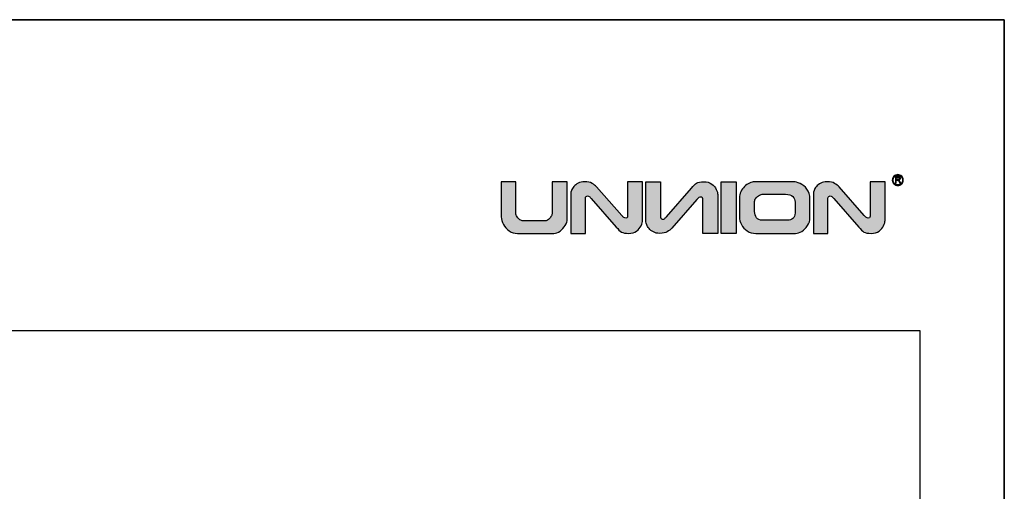
# Model space of a CAD drawing. Units: millimetres. Extents: x 0 to 8780, y 0 to 594.
# Drawn here: x 5907 to 6140, y 483 to 594 of the extents above; entities that cross this region are included whole.
import ezdxf

# ---------------------------------------------------------------- set-up
doc = ezdxf.new("R2010")
doc.units = ezdxf.units.MM
doc.layers.add('Camada 1', color=7, linetype='Continuous', true_color=0xd2321a)
doc.layers.add('Layout', color=7, linetype='Continuous', true_color=0xffffff)
doc.layers.add('Layout 2 - Gride', color=253, linetype='Continuous')

msp = doc.modelspace()

# ---------------------------------------------------------------- hatches: boundary and pattern name
h = msp.add_hatch(color=256)
h.dxf.hatch_style = 1
edge = h.paths.add_edge_path()
edge.add_spline(control_points=[(6114.798, 557.388), (6115.157, 557.388), (6115.482, 557.242), (6115.718, 557.007), (6115.953, 556.771), (6116.099, 556.446), (6116.099, 556.087), (6116.099, 555.728), (6115.953, 555.402), (6115.718, 555.167), (6115.482, 554.932), (6115.157, 554.786), (6114.798, 554.786), (6114.439, 554.786), (6114.114, 554.932), (6113.878, 555.167), (6113.643, 555.402), (6113.498, 555.728), (6113.498, 556.087), (6113.498, 556.446), (6113.643, 556.771), (6113.878, 557.007), (6114.114, 557.242), (6114.439, 557.388), (6114.798, 557.388)], knot_values=[0, 0, 0, 0, 1, 1, 1, 2, 2, 2, 3, 3, 3, 4, 4, 4, 5, 5, 5, 6, 6, 6, 7, 7, 7, 8, 8, 8, 8], degree=3, periodic=0)
edge = h.paths.add_edge_path(flags=16)
edge.add_spline(control_points=[(6115.597, 556.886), (6115.393, 557.091), (6115.11, 557.217), (6114.798, 557.217), (6114.486, 557.217), (6114.203, 557.091), (6113.999, 556.886), (6113.794, 556.682), (6113.668, 556.399), (6113.668, 556.087), (6113.668, 555.775), (6113.794, 555.492), (6113.999, 555.287), (6114.203, 555.083), (6114.486, 554.956), (6114.798, 554.956), (6115.11, 554.956), (6115.393, 555.083), (6115.597, 555.287), (6115.802, 555.492), (6115.929, 555.775), (6115.929, 556.087), (6115.929, 556.399), (6115.802, 556.682), (6115.597, 556.886)], knot_values=[0, 0, 0, 0, 1, 1, 1, 2, 2, 2, 3, 3, 3, 4, 4, 4, 5, 5, 5, 6, 6, 6, 7, 7, 7, 8, 8, 8, 8], degree=3, periodic=0)
edge = h.paths.add_edge_path(flags=0)
edge.add_spline(control_points=[(6114.227, 555.381), (6114.227, 555.381), (6114.227, 556.867), (6114.227, 556.867), (6114.227, 556.867), (6114.886, 556.867), (6114.886, 556.867), (6115.018, 556.867), (6115.119, 556.854), (6115.188, 556.827), (6115.256, 556.8), (6115.311, 556.753), (6115.353, 556.686), (6115.394, 556.619), (6115.414, 556.544), (6115.414, 556.462), (6115.414, 556.357), (6115.38, 556.268), (6115.312, 556.196), (6115.244, 556.123), (6115.139, 556.078), (6114.996, 556.058), (6115.048, 556.033), (6115.088, 556.008), (6115.115, 555.984), (6115.172, 555.931), (6115.226, 555.865), (6115.277, 555.786), (6115.277, 555.786), (6115.534, 555.381), (6115.534, 555.381), (6115.534, 555.381), (6115.288, 555.381), (6115.288, 555.381), (6115.288, 555.381), (6115.092, 555.691), (6115.092, 555.691), (6115.035, 555.78), (6114.988, 555.848), (6114.951, 555.896), (6114.913, 555.943), (6114.88, 555.976), (6114.851, 555.995), (6114.822, 556.014), (6114.791, 556.027), (6114.761, 556.034), (6114.739, 556.039), (6114.703, 556.041), (6114.652, 556.041), (6114.652, 556.041), (6114.424, 556.041), (6114.424, 556.041), (6114.424, 556.041), (6114.424, 555.381), (6114.424, 555.381), (6114.424, 555.381), (6114.227, 555.381), (6114.227, 555.381)], knot_values=[0, 0, 0, 0, 1, 1, 1, 2, 2, 2, 3, 3, 3, 4, 4, 4, 5, 5, 5, 6, 6, 6, 7, 7, 7, 8, 8, 8, 9, 9, 9, 10, 10, 10, 11, 11, 11, 12, 12, 12, 13, 13, 13, 14, 14, 14, 15, 15, 15, 16, 16, 16, 17, 17, 17, 18, 18, 18, 19, 19, 19, 19], degree=3, periodic=0)
edge = h.paths.add_edge_path(flags=0)
edge.add_spline(control_points=[(6114.227, 555.381), (6114.227, 555.381), (6114.227, 556.867), (6114.227, 556.867), (6114.227, 556.867), (6114.886, 556.867), (6114.886, 556.867), (6115.018, 556.867), (6115.119, 556.854), (6115.188, 556.827), (6115.256, 556.8), (6115.311, 556.753), (6115.353, 556.686), (6115.394, 556.619), (6115.414, 556.544), (6115.414, 556.462), (6115.414, 556.357), (6115.38, 556.268), (6115.312, 556.196), (6115.244, 556.123), (6115.139, 556.078), (6114.996, 556.058), (6115.048, 556.033), (6115.088, 556.008), (6115.115, 555.984), (6115.172, 555.931), (6115.226, 555.865), (6115.277, 555.786), (6115.277, 555.786), (6115.534, 555.381), (6115.534, 555.381), (6115.534, 555.381), (6115.288, 555.381), (6115.288, 555.381), (6115.288, 555.381), (6115.092, 555.691), (6115.092, 555.691), (6115.035, 555.78), (6114.988, 555.848), (6114.951, 555.896), (6114.913, 555.943), (6114.88, 555.976), (6114.851, 555.995), (6114.822, 556.014), (6114.791, 556.027), (6114.761, 556.034), (6114.739, 556.039), (6114.703, 556.041), (6114.652, 556.041), (6114.652, 556.041), (6114.424, 556.041), (6114.424, 556.041), (6114.424, 556.041), (6114.424, 555.381), (6114.424, 555.381), (6114.424, 555.381), (6114.227, 555.381), (6114.227, 555.381)], knot_values=[0, 0, 0, 0, 1, 1, 1, 2, 2, 2, 3, 3, 3, 4, 4, 4, 5, 5, 5, 6, 6, 6, 7, 7, 7, 8, 8, 8, 9, 9, 9, 10, 10, 10, 11, 11, 11, 12, 12, 12, 13, 13, 13, 14, 14, 14, 15, 15, 15, 16, 16, 16, 17, 17, 17, 18, 18, 18, 19, 19, 19, 19], degree=3, periodic=0)
edge = h.paths.add_edge_path(flags=0)
edge.add_spline(control_points=[(6114.424, 556.212), (6114.424, 556.212), (6114.846, 556.212), (6114.846, 556.212), (6114.936, 556.212), (6115.006, 556.221), (6115.057, 556.24), (6115.107, 556.258), (6115.145, 556.288), (6115.171, 556.329), (6115.198, 556.369), (6115.211, 556.414), (6115.211, 556.462), (6115.211, 556.532), (6115.185, 556.59), (6115.135, 556.636), (6115.084, 556.681), (6115.004, 556.703), (6114.894, 556.703), (6114.894, 556.703), (6114.424, 556.703), (6114.424, 556.703), (6114.424, 556.703), (6114.424, 556.212), (6114.424, 556.212)], knot_values=[0, 0, 0, 0, 1, 1, 1, 2, 2, 2, 3, 3, 3, 4, 4, 4, 5, 5, 5, 6, 6, 6, 7, 7, 7, 8, 8, 8, 8], degree=3, periodic=0)
edge = h.paths.add_edge_path(flags=0)
edge.add_spline(control_points=[(6114.424, 556.212), (6114.424, 556.212), (6114.846, 556.212), (6114.846, 556.212), (6114.936, 556.212), (6115.006, 556.221), (6115.057, 556.24), (6115.107, 556.258), (6115.145, 556.288), (6115.171, 556.329), (6115.198, 556.369), (6115.211, 556.414), (6115.211, 556.462), (6115.211, 556.532), (6115.185, 556.59), (6115.135, 556.636), (6115.084, 556.681), (6115.004, 556.703), (6114.894, 556.703), (6114.894, 556.703), (6114.424, 556.703), (6114.424, 556.703), (6114.424, 556.703), (6114.424, 556.212), (6114.424, 556.212)], knot_values=[0, 0, 0, 0, 1, 1, 1, 2, 2, 2, 3, 3, 3, 4, 4, 4, 5, 5, 5, 6, 6, 6, 7, 7, 7, 8, 8, 8, 8], degree=3, periodic=0)
h = msp.add_hatch(color=256)
h.dxf.hatch_style = 1
edge = h.paths.add_edge_path()
edge.add_spline(control_points=[(6114.227, 555.381), (6114.227, 555.381), (6114.227, 556.867), (6114.227, 556.867), (6114.227, 556.867), (6114.886, 556.867), (6114.886, 556.867), (6115.018, 556.867), (6115.119, 556.854), (6115.188, 556.827), (6115.256, 556.8), (6115.311, 556.753), (6115.353, 556.686), (6115.394, 556.619), (6115.414, 556.544), (6115.414, 556.462), (6115.414, 556.357), (6115.38, 556.268), (6115.312, 556.196), (6115.244, 556.123), (6115.139, 556.078), (6114.996, 556.058), (6115.048, 556.033), (6115.088, 556.008), (6115.115, 555.984), (6115.172, 555.931), (6115.226, 555.865), (6115.277, 555.786), (6115.277, 555.786), (6115.534, 555.381), (6115.534, 555.381), (6115.534, 555.381), (6115.288, 555.381), (6115.288, 555.381), (6115.288, 555.381), (6115.092, 555.691), (6115.092, 555.691), (6115.035, 555.78), (6114.988, 555.848), (6114.951, 555.896), (6114.913, 555.943), (6114.88, 555.976), (6114.851, 555.995), (6114.822, 556.014), (6114.791, 556.027), (6114.761, 556.034), (6114.739, 556.039), (6114.703, 556.041), (6114.652, 556.041), (6114.652, 556.041), (6114.424, 556.041), (6114.424, 556.041), (6114.424, 556.041), (6114.424, 555.381), (6114.424, 555.381), (6114.424, 555.381), (6114.227, 555.381), (6114.227, 555.381)], knot_values=[0, 0, 0, 0, 1, 1, 1, 2, 2, 2, 3, 3, 3, 4, 4, 4, 5, 5, 5, 6, 6, 6, 7, 7, 7, 8, 8, 8, 9, 9, 9, 10, 10, 10, 11, 11, 11, 12, 12, 12, 13, 13, 13, 14, 14, 14, 15, 15, 15, 16, 16, 16, 17, 17, 17, 18, 18, 18, 19, 19, 19, 19], degree=3, periodic=0)
edge = h.paths.add_edge_path(flags=16)
edge.add_spline(control_points=[(6114.424, 556.212), (6114.424, 556.212), (6114.846, 556.212), (6114.846, 556.212), (6114.936, 556.212), (6115.006, 556.221), (6115.057, 556.24), (6115.107, 556.258), (6115.145, 556.288), (6115.171, 556.329), (6115.198, 556.369), (6115.211, 556.414), (6115.211, 556.462), (6115.211, 556.532), (6115.185, 556.59), (6115.135, 556.636), (6115.084, 556.681), (6115.004, 556.703), (6114.894, 556.703), (6114.894, 556.703), (6114.424, 556.703), (6114.424, 556.703), (6114.424, 556.703), (6114.424, 556.212), (6114.424, 556.212)], knot_values=[0, 0, 0, 0, 1, 1, 1, 2, 2, 2, 3, 3, 3, 4, 4, 4, 5, 5, 5, 6, 6, 6, 7, 7, 7, 8, 8, 8, 8], degree=3, periodic=0)
h = msp.add_hatch(color=256)
h.dxf.hatch_style = 1
edge = h.paths.add_edge_path()
edge.add_spline(control_points=[(6036.57, 546.803), (6036.57, 546.39), (6036.409, 545.918), (6036.086, 545.388), (6035.766, 544.858), (6035.361, 544.407), (6034.872, 544.032), (6034.383, 543.656), (6033.9, 543.47), (6033.422, 543.47), (6033.422, 543.47), (6024.797, 543.47), (6024.797, 543.47), (6024.104, 543.47), (6023.461, 543.67), (6022.867, 544.075), (6022.273, 544.48), (6021.804, 544.989), (6021.463, 545.607), (6021.123, 546.224), (6020.951, 546.821), (6020.951, 547.4), (6020.951, 547.4), (6020.951, 555.699), (6020.951, 555.699), (6020.951, 555.699), (6024.41, 555.699), (6024.41, 555.699), (6024.41, 555.699), (6024.41, 548.309), (6024.41, 548.309), (6024.41, 547.971), (6024.509, 547.662), (6024.704, 547.383), (6024.902, 547.1), (6025.132, 546.879), (6025.397, 546.716), (6025.659, 546.556), (6025.895, 546.474), (6026.099, 546.474), (6026.099, 546.474), (6031.401, 546.474), (6031.401, 546.474), (6031.622, 546.474), (6031.855, 546.57), (6032.103, 546.76), (6032.353, 546.949), (6032.557, 547.179), (6032.723, 547.441), (6032.889, 547.706), (6032.971, 547.933), (6032.971, 548.12), (6032.971, 548.12), (6032.971, 555.699), (6032.971, 555.699), (6032.971, 555.699), (6036.57, 555.699), (6036.57, 555.699), (6036.57, 555.699), (6036.57, 546.803), (6036.57, 546.803)], knot_values=[0, 0, 0, 0, 1, 1, 1, 2, 2, 2, 3, 3, 3, 4, 4, 4, 5, 5, 5, 6, 6, 6, 7, 7, 7, 8, 8, 8, 9, 9, 9, 10, 10, 10, 11, 11, 11, 12, 12, 12, 13, 13, 13, 14, 14, 14, 15, 15, 15, 16, 16, 16, 17, 17, 17, 18, 18, 18, 19, 19, 19, 20, 20, 20, 20], degree=3, periodic=0)
h = msp.add_hatch(color=256)
h.dxf.hatch_style = 1
edge = h.paths.add_edge_path()
edge.add_spline(control_points=[(6054.385, 546.541), (6054.385, 546.189), (6054.275, 545.773), (6054.056, 545.292), (6053.838, 544.812), (6053.483, 544.39), (6052.991, 544.029), (6052.499, 543.668), (6051.875, 543.487), (6051.118, 543.487), (6050.341, 543.487), (6049.765, 543.595), (6049.389, 543.807), (6049.013, 544.02), (6048.659, 544.451), (6048.186, 544.989), (6048.186, 544.989), (6042.246, 551.753), (6042.246, 551.753), (6042.039, 551.989), (6041.908, 552.163), (6041.798, 552.234), (6041.687, 552.305), (6041.55, 552.342), (6041.385, 552.342), (6041.277, 552.342), (6041.166, 552.301), (6041.053, 552.219), (6040.939, 552.135), (6040.881, 552.021), (6040.881, 551.873), (6040.881, 551.873), (6040.881, 543.487), (6040.881, 543.487), (6040.881, 543.487), (6037.422, 543.487), (6037.422, 543.487), (6037.422, 543.487), (6037.422, 552.955), (6037.422, 552.955), (6037.422, 553.127), (6037.478, 553.36), (6037.588, 553.651), (6037.699, 553.945), (6037.881, 554.249), (6038.138, 554.566), (6038.393, 554.881), (6038.732, 555.147), (6039.157, 555.366), (6039.58, 555.584), (6040.092, 555.695), (6040.686, 555.695), (6041.443, 555.695), (6042.037, 555.57), (6042.465, 555.317), (6042.893, 555.064), (6043.241, 554.788), (6043.501, 554.493), (6043.501, 554.493), (6049.482, 547.718), (6049.482, 547.718), (6049.693, 547.479), (6049.829, 547.3), (6049.96, 547.228), (6050.091, 547.157), (6050.245, 547.121), (6050.423, 547.121), (6050.626, 547.121), (6050.755, 547.182), (6050.801, 547.304), (6050.851, 547.427), (6050.874, 547.598), (6050.874, 547.819), (6050.874, 547.819), (6050.874, 555.699), (6050.874, 555.699), (6050.874, 555.699), (6054.385, 555.699), (6054.385, 555.699), (6054.385, 555.699), (6054.385, 546.541), (6054.385, 546.541)], knot_values=[0, 0, 0, 0, 1, 1, 1, 2, 2, 2, 3, 3, 3, 4, 4, 4, 5, 5, 5, 6, 6, 6, 7, 7, 7, 8, 8, 8, 9, 9, 9, 10, 10, 10, 11, 11, 11, 12, 12, 12, 13, 13, 13, 14, 14, 14, 15, 15, 15, 16, 16, 16, 17, 17, 17, 18, 18, 18, 19, 19, 19, 20, 20, 20, 21, 21, 21, 22, 22, 22, 23, 23, 23, 24, 24, 24, 25, 25, 25, 26, 26, 26, 27, 27, 27, 27], degree=3, periodic=0)
h = msp.add_hatch(color=256)
h.dxf.hatch_style = 1
h.paths.add_polyline_path([(6073.023, 543.487), (6073.023, 555.699), (6076.535, 555.699), (6076.535, 543.487)])
h = msp.add_hatch(color=256)
h.dxf.hatch_style = 1
edge = h.paths.add_edge_path()
edge.add_spline(control_points=[(6094.01, 547.188), (6094.01, 546.512), (6093.821, 545.889), (6093.443, 545.321), (6093.064, 544.751), (6092.604, 544.302), (6092.062, 543.967), (6091.518, 543.635), (6091.04, 543.47), (6090.624, 543.47), (6090.624, 543.47), (6081.225, 543.47), (6081.225, 543.47), (6080.45, 543.47), (6079.766, 543.67), (6079.169, 544.075), (6078.572, 544.48), (6078.112, 544.981), (6077.792, 545.583), (6077.469, 546.186), (6077.309, 546.765), (6077.309, 547.316), (6077.309, 547.316), (6077.309, 551.905), (6077.309, 551.905), (6077.309, 552.406), (6077.419, 552.883), (6077.638, 553.34), (6077.856, 553.797), (6078.144, 554.205), (6078.502, 554.557), (6078.861, 554.91), (6079.251, 555.186), (6079.676, 555.393), (6080.098, 555.597), (6080.506, 555.699), (6080.89, 555.699), (6080.89, 555.699), (6090.146, 555.699), (6090.146, 555.699), (6090.563, 555.699), (6091.072, 555.562), (6091.681, 555.288), (6092.289, 555.017), (6092.831, 554.572), (6093.303, 553.96), (6093.775, 553.346), (6094.01, 552.554), (6094.01, 551.587), (6094.01, 551.587), (6094.01, 547.188), (6094.01, 547.188)], knot_values=[0, 0, 0, 0, 1, 1, 1, 2, 2, 2, 3, 3, 3, 4, 4, 4, 5, 5, 5, 6, 6, 6, 7, 7, 7, 8, 8, 8, 9, 9, 9, 10, 10, 10, 11, 11, 11, 12, 12, 12, 13, 13, 13, 14, 14, 14, 15, 15, 15, 16, 16, 16, 17, 17, 17, 17], degree=3, periodic=0)
edge = h.paths.add_edge_path(flags=16)
edge.add_spline(control_points=[(6090.499, 548.335), (6090.499, 548.335), (6090.499, 550.848), (6090.499, 550.848), (6090.499, 551.375), (6090.318, 551.823), (6089.96, 552.193), (6089.602, 552.563), (6089.037, 552.746), (6088.262, 552.746), (6088.262, 552.746), (6082.844, 552.746), (6082.844, 552.746), (6082.634, 552.746), (6082.375, 552.668), (6082.063, 552.507), (6081.755, 552.35), (6081.484, 552.138), (6081.254, 551.879), (6081.024, 551.617), (6080.907, 551.337), (6080.907, 551.043), (6080.907, 551.043), (6080.907, 548.649), (6080.907, 548.649), (6080.919, 548.076), (6081.074, 547.593), (6081.373, 547.202), (6081.67, 546.809), (6082.116, 546.614), (6082.707, 546.614), (6082.707, 546.614), (6088.74, 546.614), (6088.74, 546.614), (6089.229, 546.614), (6089.645, 546.745), (6089.986, 547.01), (6090.327, 547.275), (6090.499, 547.715), (6090.499, 548.335)], knot_values=[0, 0, 0, 0, 1, 1, 1, 2, 2, 2, 3, 3, 3, 4, 4, 4, 5, 5, 5, 6, 6, 6, 7, 7, 7, 8, 8, 8, 9, 9, 9, 10, 10, 10, 11, 11, 11, 12, 12, 12, 13, 13, 13, 13], degree=3, periodic=0)
h = msp.add_hatch(color=256)
h.dxf.hatch_style = 1
edge = h.paths.add_edge_path()
edge.add_spline(control_points=[(6111.777, 546.541), (6111.777, 546.189), (6111.667, 545.773), (6111.448, 545.292), (6111.23, 544.812), (6110.875, 544.39), (6110.383, 544.029), (6109.891, 543.668), (6109.268, 543.487), (6108.511, 543.487), (6107.733, 543.487), (6107.157, 543.595), (6106.781, 543.807), (6106.405, 544.02), (6106.051, 544.451), (6105.579, 544.989), (6105.579, 544.989), (6099.638, 551.753), (6099.638, 551.753), (6099.432, 551.989), (6099.3, 552.163), (6099.19, 552.234), (6099.079, 552.305), (6098.943, 552.342), (6098.777, 552.342), (6098.669, 552.342), (6098.558, 552.301), (6098.445, 552.219), (6098.331, 552.135), (6098.273, 552.021), (6098.273, 551.873), (6098.273, 551.873), (6098.273, 543.487), (6098.273, 543.487), (6098.273, 543.487), (6094.814, 543.487), (6094.814, 543.487), (6094.814, 543.487), (6094.814, 552.955), (6094.814, 552.955), (6094.814, 553.127), (6094.87, 553.36), (6094.98, 553.651), (6095.091, 553.945), (6095.273, 554.249), (6095.53, 554.566), (6095.785, 554.881), (6096.124, 555.147), (6096.549, 555.366), (6096.971, 555.584), (6097.484, 555.695), (6098.078, 555.695), (6098.835, 555.695), (6099.429, 555.57), (6099.857, 555.317), (6100.285, 555.064), (6100.633, 554.788), (6100.894, 554.493), (6100.894, 554.493), (6106.874, 547.718), (6106.874, 547.718), (6107.085, 547.479), (6107.221, 547.3), (6107.352, 547.228), (6107.483, 547.157), (6107.637, 547.121), (6107.815, 547.121), (6108.018, 547.121), (6108.147, 547.182), (6108.193, 547.304), (6108.243, 547.427), (6108.266, 547.598), (6108.266, 547.819), (6108.266, 547.819), (6108.266, 555.699), (6108.266, 555.699), (6108.266, 555.699), (6111.777, 555.699), (6111.777, 555.699), (6111.777, 555.699), (6111.777, 546.541), (6111.777, 546.541)], knot_values=[0, 0, 0, 0, 1, 1, 1, 2, 2, 2, 3, 3, 3, 4, 4, 4, 5, 5, 5, 6, 6, 6, 7, 7, 7, 8, 8, 8, 9, 9, 9, 10, 10, 10, 11, 11, 11, 12, 12, 12, 13, 13, 13, 14, 14, 14, 15, 15, 15, 16, 16, 16, 17, 17, 17, 18, 18, 18, 19, 19, 19, 20, 20, 20, 21, 21, 21, 22, 22, 22, 23, 23, 23, 24, 24, 24, 25, 25, 25, 26, 26, 26, 27, 27, 27, 27], degree=3, periodic=0)
at = {"layer": 'Camada 1', "true_color": 0xe5351c}
h = msp.add_hatch(color=22, dxfattribs=at)
h.dxf.hatch_style = 1
edge = h.paths.add_edge_path()
edge.add_spline(control_points=[(6072.177, 552.644), (6072.177, 552.997), (6072.066, 553.413), (6071.848, 553.893), (6071.63, 554.374), (6071.275, 554.796), (6070.782, 555.157), (6070.29, 555.518), (6069.667, 555.699), (6068.91, 555.699), (6068.133, 555.699), (6067.556, 555.591), (6067.181, 555.378), (6066.805, 555.166), (6066.451, 554.734), (6065.978, 554.196), (6065.978, 554.196), (6060.038, 547.432), (6060.038, 547.432), (6059.831, 547.197), (6059.7, 547.022), (6059.59, 546.952), (6059.478, 546.88), (6059.342, 546.844), (6059.176, 546.844), (6059.069, 546.844), (6058.958, 546.885), (6058.844, 546.966), (6058.731, 547.051), (6058.673, 547.164), (6058.673, 547.313), (6058.673, 547.313), (6058.673, 555.699), (6058.673, 555.699), (6058.673, 555.699), (6055.213, 555.699), (6055.213, 555.699), (6055.213, 555.699), (6055.213, 546.23), (6055.213, 546.23), (6055.213, 546.059), (6055.269, 545.826), (6055.379, 545.534), (6055.49, 545.24), (6055.673, 544.937), (6055.93, 544.62), (6056.185, 544.305), (6056.524, 544.038), (6056.949, 543.819), (6057.371, 543.602), (6057.883, 543.49), (6058.478, 543.49), (6059.235, 543.49), (6059.829, 543.616), (6060.256, 543.869), (6060.685, 544.122), (6061.032, 544.398), (6061.293, 544.693), (6061.293, 544.693), (6067.274, 551.468), (6067.274, 551.468), (6067.485, 551.707), (6067.621, 551.886), (6067.751, 551.957), (6067.883, 552.029), (6068.037, 552.065), (6068.214, 552.065), (6068.418, 552.065), (6068.546, 552.004), (6068.593, 551.881), (6068.642, 551.759), (6068.665, 551.587), (6068.665, 551.366), (6068.665, 551.366), (6068.665, 543.487), (6068.665, 543.487), (6068.665, 543.487), (6072.177, 543.487), (6072.177, 543.487), (6072.177, 543.487), (6072.177, 552.644), (6072.177, 552.644)], knot_values=[0, 0, 0, 0, 1, 1, 1, 2, 2, 2, 3, 3, 3, 4, 4, 4, 5, 5, 5, 6, 6, 6, 7, 7, 7, 8, 8, 8, 9, 9, 9, 10, 10, 10, 11, 11, 11, 12, 12, 12, 13, 13, 13, 14, 14, 14, 15, 15, 15, 16, 16, 16, 17, 17, 17, 18, 18, 18, 19, 19, 19, 20, 20, 20, 21, 21, 21, 22, 22, 22, 23, 23, 23, 24, 24, 24, 25, 25, 25, 26, 26, 26, 27, 27, 27, 27], degree=3, periodic=0)

# ---------------------------------------------------------------- linework, layer by layer
at = {"layer": 'Camada 1'}
msp.add_lwpolyline([(6076.535, 543.487), (6073.023, 543.487), (6073.023, 555.699), (6076.535, 555.699), (6076.535, 543.487), (6076.535, 543.487)], dxfattribs=at)
for points, knots in [([(6114.798, 557.388), (6115.157, 557.388), (6115.482, 557.242), (6115.718, 557.007), (6115.953, 556.771), (6116.099, 556.446), (6116.099, 556.087), (6116.099, 555.728), (6115.953, 555.402), (6115.718, 555.167), (6115.482, 554.932), (6115.157, 554.786), (6114.798, 554.786), (6114.439, 554.786), (6114.114, 554.932), (6113.878, 555.167), (6113.643, 555.402), (6113.498, 555.728), (6113.498, 556.087), (6113.498, 556.446), (6113.643, 556.771), (6113.878, 557.007), (6114.114, 557.242), (6114.439, 557.388), (6114.798, 557.388)], [0, 0, 0, 0, 1, 1, 1, 2, 2, 2, 3, 3, 3, 4, 4, 4, 5, 5, 5, 6, 6, 6, 7, 7, 7, 8, 8, 8, 8]), ([(6115.597, 556.886), (6115.393, 557.091), (6115.11, 557.217), (6114.798, 557.217), (6114.486, 557.217), (6114.203, 557.091), (6113.999, 556.886), (6113.794, 556.682), (6113.668, 556.399), (6113.668, 556.087), (6113.668, 555.775), (6113.794, 555.492), (6113.999, 555.287), (6114.203, 555.083), (6114.486, 554.956), (6114.798, 554.956), (6115.11, 554.956), (6115.393, 555.083), (6115.597, 555.287), (6115.802, 555.492), (6115.929, 555.775), (6115.929, 556.087), (6115.929, 556.399), (6115.802, 556.682), (6115.597, 556.886)], [0, 0, 0, 0, 1, 1, 1, 2, 2, 2, 3, 3, 3, 4, 4, 4, 5, 5, 5, 6, 6, 6, 7, 7, 7, 8, 8, 8, 8]), ([(6114.227, 555.381), (6114.227, 555.381), (6114.227, 556.867), (6114.227, 556.867), (6114.227, 556.867), (6114.886, 556.867), (6114.886, 556.867), (6115.018, 556.867), (6115.119, 556.854), (6115.188, 556.827), (6115.256, 556.8), (6115.311, 556.753), (6115.353, 556.686), (6115.394, 556.619), (6115.414, 556.544), (6115.414, 556.462), (6115.414, 556.357), (6115.38, 556.268), (6115.312, 556.196), (6115.244, 556.123), (6115.139, 556.078), (6114.996, 556.058), (6115.048, 556.033), (6115.088, 556.008), (6115.115, 555.984), (6115.172, 555.931), (6115.226, 555.865), (6115.277, 555.786), (6115.277, 555.786), (6115.534, 555.381), (6115.534, 555.381), (6115.534, 555.381), (6115.288, 555.381), (6115.288, 555.381), (6115.288, 555.381), (6115.092, 555.691), (6115.092, 555.691), (6115.035, 555.78), (6114.988, 555.848), (6114.951, 555.896), (6114.913, 555.943), (6114.88, 555.976), (6114.851, 555.995), (6114.822, 556.014), (6114.791, 556.027), (6114.761, 556.034), (6114.739, 556.039), (6114.703, 556.041), (6114.652, 556.041), (6114.652, 556.041), (6114.424, 556.041), (6114.424, 556.041), (6114.424, 556.041), (6114.424, 555.381), (6114.424, 555.381), (6114.424, 555.381), (6114.227, 555.381), (6114.227, 555.381)], [0, 0, 0, 0, 1, 1, 1, 2, 2, 2, 3, 3, 3, 4, 4, 4, 5, 5, 5, 6, 6, 6, 7, 7, 7, 8, 8, 8, 9, 9, 9, 10, 10, 10, 11, 11, 11, 12, 12, 12, 13, 13, 13, 14, 14, 14, 15, 15, 15, 16, 16, 16, 17, 17, 17, 18, 18, 18, 19, 19, 19, 19]), ([(6036.57, 546.803), (6036.57, 546.39), (6036.409, 545.918), (6036.086, 545.388), (6035.766, 544.858), (6035.361, 544.407), (6034.872, 544.032), (6034.383, 543.656), (6033.9, 543.47), (6033.422, 543.47), (6033.422, 543.47), (6024.797, 543.47), (6024.797, 543.47), (6024.104, 543.47), (6023.461, 543.67), (6022.867, 544.075), (6022.273, 544.48), (6021.804, 544.989), (6021.463, 545.607), (6021.123, 546.224), (6020.951, 546.821), (6020.951, 547.4), (6020.951, 547.4), (6020.951, 555.699), (6020.951, 555.699), (6020.951, 555.699), (6024.41, 555.699), (6024.41, 555.699), (6024.41, 555.699), (6024.41, 548.309), (6024.41, 548.309), (6024.41, 547.971), (6024.509, 547.662), (6024.704, 547.383), (6024.902, 547.1), (6025.132, 546.879), (6025.397, 546.716), (6025.659, 546.556), (6025.895, 546.474), (6026.099, 546.474), (6026.099, 546.474), (6031.401, 546.474), (6031.401, 546.474), (6031.622, 546.474), (6031.855, 546.57), (6032.103, 546.76), (6032.353, 546.949), (6032.557, 547.179), (6032.723, 547.441), (6032.889, 547.706), (6032.971, 547.933), (6032.971, 548.12), (6032.971, 548.12), (6032.971, 555.699), (6032.971, 555.699), (6032.971, 555.699), (6036.57, 555.699), (6036.57, 555.699), (6036.57, 555.699), (6036.57, 546.803), (6036.57, 546.803)], [0, 0, 0, 0, 1, 1, 1, 2, 2, 2, 3, 3, 3, 4, 4, 4, 5, 5, 5, 6, 6, 6, 7, 7, 7, 8, 8, 8, 9, 9, 9, 10, 10, 10, 11, 11, 11, 12, 12, 12, 13, 13, 13, 14, 14, 14, 15, 15, 15, 16, 16, 16, 17, 17, 17, 18, 18, 18, 19, 19, 19, 20, 20, 20, 20]), ([(6054.385, 546.541), (6054.385, 546.189), (6054.275, 545.773), (6054.056, 545.292), (6053.838, 544.812), (6053.483, 544.39), (6052.991, 544.029), (6052.499, 543.668), (6051.875, 543.487), (6051.118, 543.487), (6050.341, 543.487), (6049.765, 543.595), (6049.389, 543.807), (6049.013, 544.02), (6048.659, 544.451), (6048.186, 544.989), (6048.186, 544.989), (6042.246, 551.753), (6042.246, 551.753), (6042.039, 551.989), (6041.908, 552.163), (6041.798, 552.234), (6041.687, 552.305), (6041.55, 552.342), (6041.385, 552.342), (6041.277, 552.342), (6041.166, 552.301), (6041.053, 552.219), (6040.939, 552.135), (6040.881, 552.021), (6040.881, 551.873), (6040.881, 551.873), (6040.881, 543.487), (6040.881, 543.487), (6040.881, 543.487), (6037.422, 543.487), (6037.422, 543.487), (6037.422, 543.487), (6037.422, 552.955), (6037.422, 552.955), (6037.422, 553.127), (6037.478, 553.36), (6037.588, 553.651), (6037.699, 553.945), (6037.881, 554.249), (6038.138, 554.566), (6038.393, 554.881), (6038.732, 555.147), (6039.157, 555.366), (6039.58, 555.584), (6040.092, 555.695), (6040.686, 555.695), (6041.443, 555.695), (6042.037, 555.57), (6042.465, 555.317), (6042.893, 555.064), (6043.241, 554.788), (6043.501, 554.493), (6043.501, 554.493), (6049.482, 547.718), (6049.482, 547.718), (6049.693, 547.479), (6049.829, 547.3), (6049.96, 547.228), (6050.091, 547.157), (6050.245, 547.121), (6050.423, 547.121), (6050.626, 547.121), (6050.755, 547.182), (6050.801, 547.304), (6050.851, 547.427), (6050.874, 547.598), (6050.874, 547.819), (6050.874, 547.819), (6050.874, 555.699), (6050.874, 555.699), (6050.874, 555.699), (6054.385, 555.699), (6054.385, 555.699), (6054.385, 555.699), (6054.385, 546.541), (6054.385, 546.541)], [0, 0, 0, 0, 1, 1, 1, 2, 2, 2, 3, 3, 3, 4, 4, 4, 5, 5, 5, 6, 6, 6, 7, 7, 7, 8, 8, 8, 9, 9, 9, 10, 10, 10, 11, 11, 11, 12, 12, 12, 13, 13, 13, 14, 14, 14, 15, 15, 15, 16, 16, 16, 17, 17, 17, 18, 18, 18, 19, 19, 19, 20, 20, 20, 21, 21, 21, 22, 22, 22, 23, 23, 23, 24, 24, 24, 25, 25, 25, 26, 26, 26, 27, 27, 27, 27]), ([(6094.01, 547.188), (6094.01, 546.512), (6093.821, 545.889), (6093.443, 545.321), (6093.064, 544.751), (6092.604, 544.302), (6092.062, 543.967), (6091.518, 543.635), (6091.04, 543.47), (6090.624, 543.47), (6090.624, 543.47), (6081.225, 543.47), (6081.225, 543.47), (6080.45, 543.47), (6079.766, 543.67), (6079.169, 544.075), (6078.572, 544.48), (6078.112, 544.981), (6077.792, 545.583), (6077.469, 546.186), (6077.309, 546.765), (6077.309, 547.316), (6077.309, 547.316), (6077.309, 551.905), (6077.309, 551.905), (6077.309, 552.406), (6077.419, 552.883), (6077.638, 553.34), (6077.856, 553.797), (6078.144, 554.205), (6078.502, 554.557), (6078.861, 554.91), (6079.251, 555.186), (6079.676, 555.393), (6080.098, 555.597), (6080.506, 555.699), (6080.89, 555.699), (6080.89, 555.699), (6090.146, 555.699), (6090.146, 555.699), (6090.563, 555.699), (6091.072, 555.562), (6091.681, 555.288), (6092.289, 555.017), (6092.831, 554.572), (6093.303, 553.96), (6093.775, 553.346), (6094.01, 552.554), (6094.01, 551.587), (6094.01, 551.587), (6094.01, 547.188), (6094.01, 547.188)], [0, 0, 0, 0, 1, 1, 1, 2, 2, 2, 3, 3, 3, 4, 4, 4, 5, 5, 5, 6, 6, 6, 7, 7, 7, 8, 8, 8, 9, 9, 9, 10, 10, 10, 11, 11, 11, 12, 12, 12, 13, 13, 13, 14, 14, 14, 15, 15, 15, 16, 16, 16, 17, 17, 17, 17]), ([(6111.777, 546.541), (6111.777, 546.189), (6111.667, 545.773), (6111.448, 545.292), (6111.23, 544.812), (6110.875, 544.39), (6110.383, 544.029), (6109.891, 543.668), (6109.268, 543.487), (6108.511, 543.487), (6107.733, 543.487), (6107.157, 543.595), (6106.781, 543.807), (6106.405, 544.02), (6106.051, 544.451), (6105.579, 544.989), (6105.579, 544.989), (6099.638, 551.753), (6099.638, 551.753), (6099.432, 551.989), (6099.3, 552.163), (6099.19, 552.234), (6099.079, 552.305), (6098.943, 552.342), (6098.777, 552.342), (6098.669, 552.342), (6098.558, 552.301), (6098.445, 552.219), (6098.331, 552.135), (6098.273, 552.021), (6098.273, 551.873), (6098.273, 551.873), (6098.273, 543.487), (6098.273, 543.487), (6098.273, 543.487), (6094.814, 543.487), (6094.814, 543.487), (6094.814, 543.487), (6094.814, 552.955), (6094.814, 552.955), (6094.814, 553.127), (6094.87, 553.36), (6094.98, 553.651), (6095.091, 553.945), (6095.273, 554.249), (6095.53, 554.566), (6095.785, 554.881), (6096.124, 555.147), (6096.549, 555.366), (6096.971, 555.584), (6097.484, 555.695), (6098.078, 555.695), (6098.835, 555.695), (6099.429, 555.57), (6099.857, 555.317), (6100.285, 555.064), (6100.633, 554.788), (6100.894, 554.493), (6100.894, 554.493), (6106.874, 547.718), (6106.874, 547.718), (6107.085, 547.479), (6107.221, 547.3), (6107.352, 547.228), (6107.483, 547.157), (6107.637, 547.121), (6107.815, 547.121), (6108.018, 547.121), (6108.147, 547.182), (6108.193, 547.304), (6108.243, 547.427), (6108.266, 547.598), (6108.266, 547.819), (6108.266, 547.819), (6108.266, 555.699), (6108.266, 555.699), (6108.266, 555.699), (6111.777, 555.699), (6111.777, 555.699), (6111.777, 555.699), (6111.777, 546.541), (6111.777, 546.541)], [0, 0, 0, 0, 1, 1, 1, 2, 2, 2, 3, 3, 3, 4, 4, 4, 5, 5, 5, 6, 6, 6, 7, 7, 7, 8, 8, 8, 9, 9, 9, 10, 10, 10, 11, 11, 11, 12, 12, 12, 13, 13, 13, 14, 14, 14, 15, 15, 15, 16, 16, 16, 17, 17, 17, 18, 18, 18, 19, 19, 19, 20, 20, 20, 21, 21, 21, 22, 22, 22, 23, 23, 23, 24, 24, 24, 25, 25, 25, 26, 26, 26, 27, 27, 27, 27]), ([(6114.424, 556.212), (6114.424, 556.212), (6114.846, 556.212), (6114.846, 556.212), (6114.936, 556.212), (6115.006, 556.221), (6115.057, 556.24), (6115.107, 556.258), (6115.145, 556.288), (6115.171, 556.329), (6115.198, 556.369), (6115.211, 556.414), (6115.211, 556.462), (6115.211, 556.532), (6115.185, 556.59), (6115.135, 556.636), (6115.084, 556.681), (6115.004, 556.703), (6114.894, 556.703), (6114.894, 556.703), (6114.424, 556.703), (6114.424, 556.703), (6114.424, 556.703), (6114.424, 556.212), (6114.424, 556.212)], [0, 0, 0, 0, 1, 1, 1, 2, 2, 2, 3, 3, 3, 4, 4, 4, 5, 5, 5, 6, 6, 6, 7, 7, 7, 8, 8, 8, 8]), ([(6090.499, 548.335), (6090.499, 548.335), (6090.499, 550.848), (6090.499, 550.848), (6090.499, 551.375), (6090.318, 551.823), (6089.96, 552.193), (6089.602, 552.563), (6089.037, 552.746), (6088.262, 552.746), (6088.262, 552.746), (6082.844, 552.746), (6082.844, 552.746), (6082.634, 552.746), (6082.375, 552.668), (6082.063, 552.507), (6081.755, 552.35), (6081.484, 552.138), (6081.254, 551.879), (6081.024, 551.617), (6080.907, 551.337), (6080.907, 551.043), (6080.907, 551.043), (6080.907, 548.649), (6080.907, 548.649), (6080.919, 548.076), (6081.074, 547.593), (6081.373, 547.202), (6081.67, 546.809), (6082.116, 546.614), (6082.707, 546.614), (6082.707, 546.614), (6088.74, 546.614), (6088.74, 546.614), (6089.229, 546.614), (6089.645, 546.745), (6089.986, 547.01), (6090.327, 547.275), (6090.499, 547.715), (6090.499, 548.335)], [0, 0, 0, 0, 1, 1, 1, 2, 2, 2, 3, 3, 3, 4, 4, 4, 5, 5, 5, 6, 6, 6, 7, 7, 7, 8, 8, 8, 9, 9, 9, 10, 10, 10, 11, 11, 11, 12, 12, 12, 13, 13, 13, 13])]:
    msp.add_open_spline(points, degree=3, knots=knots, dxfattribs=at)
at = {"layer": 'Camada 1', "color": 22, "true_color": 0xd2321a}
msp.add_open_spline([(6072.177, 552.644), (6072.177, 552.997), (6072.066, 553.413), (6071.848, 553.893), (6071.63, 554.374), (6071.275, 554.796), (6070.782, 555.157), (6070.29, 555.518), (6069.667, 555.699), (6068.91, 555.699), (6068.133, 555.699), (6067.556, 555.591), (6067.181, 555.378), (6066.805, 555.166), (6066.451, 554.734), (6065.978, 554.196), (6065.978, 554.196), (6060.038, 547.432), (6060.038, 547.432), (6059.831, 547.197), (6059.7, 547.022), (6059.59, 546.952), (6059.478, 546.88), (6059.342, 546.844), (6059.176, 546.844), (6059.069, 546.844), (6058.958, 546.885), (6058.844, 546.966), (6058.731, 547.051), (6058.673, 547.164), (6058.673, 547.313), (6058.673, 547.313), (6058.673, 555.699), (6058.673, 555.699), (6058.673, 555.699), (6055.213, 555.699), (6055.213, 555.699), (6055.213, 555.699), (6055.213, 546.23), (6055.213, 546.23), (6055.213, 546.059), (6055.269, 545.826), (6055.379, 545.534), (6055.49, 545.24), (6055.673, 544.937), (6055.93, 544.62), (6056.185, 544.305), (6056.524, 544.038), (6056.949, 543.819), (6057.371, 543.602), (6057.883, 543.49), (6058.478, 543.49), (6059.235, 543.49), (6059.829, 543.616), (6060.256, 543.869), (6060.685, 544.122), (6061.032, 544.398), (6061.293, 544.693), (6061.293, 544.693), (6067.274, 551.468), (6067.274, 551.468), (6067.485, 551.707), (6067.621, 551.886), (6067.751, 551.957), (6067.883, 552.029), (6068.037, 552.065), (6068.214, 552.065), (6068.418, 552.065), (6068.546, 552.004), (6068.593, 551.881), (6068.642, 551.759), (6068.665, 551.587), (6068.665, 551.366), (6068.665, 551.366), (6068.665, 543.487), (6068.665, 543.487), (6068.665, 543.487), (6072.177, 543.487), (6072.177, 543.487), (6072.177, 543.487), (6072.177, 552.644), (6072.177, 552.644)], degree=3, knots=[0, 0, 0, 0, 1, 1, 1, 2, 2, 2, 3, 3, 3, 4, 4, 4, 5, 5, 5, 6, 6, 6, 7, 7, 7, 8, 8, 8, 9, 9, 9, 10, 10, 10, 11, 11, 11, 12, 12, 12, 13, 13, 13, 14, 14, 14, 15, 15, 15, 16, 16, 16, 17, 17, 17, 18, 18, 18, 19, 19, 19, 20, 20, 20, 21, 21, 21, 22, 22, 22, 23, 23, 23, 24, 24, 24, 25, 25, 25, 26, 26, 26, 27, 27, 27, 27], dxfattribs=at)
at = {"layer": 'Layout', "color": 9, "flags": 128}
for points in [[(5720, 594), (6140, 594), (6140, 0), (5720, 0)], [(5740, 520.517), (6120, 520.517), (6120, 57.483), (5740, 57.483)]]:
    msp.add_lwpolyline(points, close=True, dxfattribs=at)
at = {"layer": 'Layout 2 - Gride'}
msp.add_lwpolyline([(5720, 0), (6140, 0), (6140, 594), (5720, 594), (5720, 0)], dxfattribs=at)

doc.saveas('drawing.dxf')
